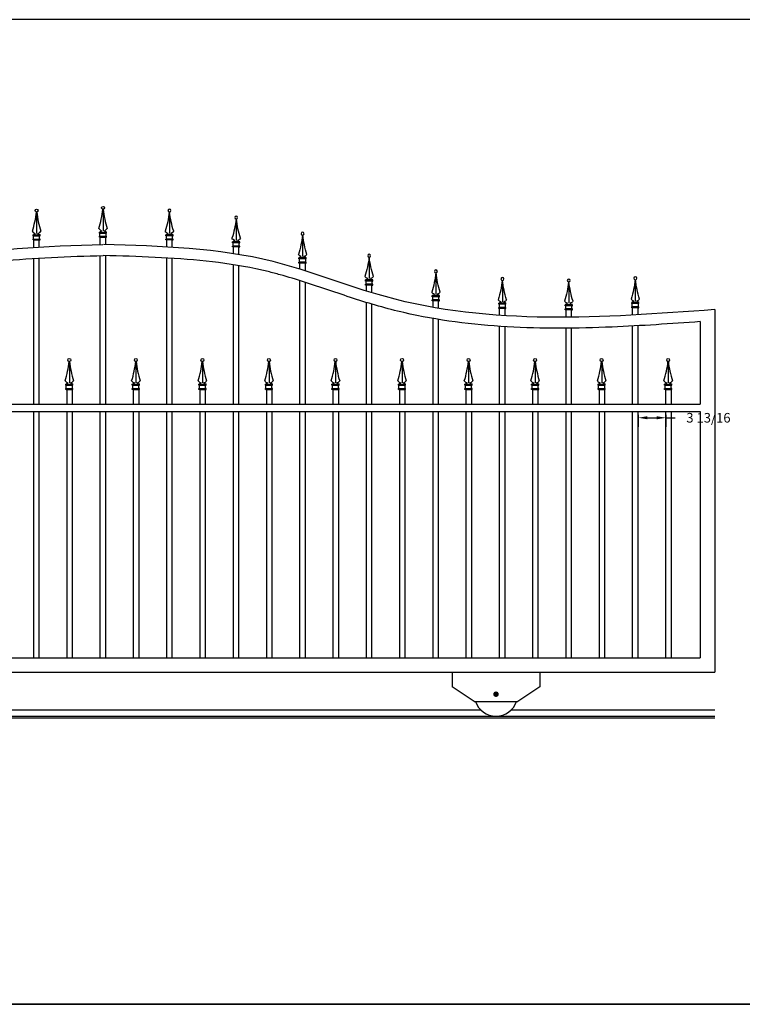
# Model space of a CAD drawing. Extents: x -538 to -202, y 118 to 253.
# Drawn here: x -371 to -272, y 118 to 253 of the extents above; entities that cross this region are included whole.
import ezdxf

# ---------------------------------------------------------------- set-up
doc = ezdxf.new("R2010")
doc.units = 0
doc.header["$MEASUREMENT"] = 0
doc.header["$PDMODE"] = 3
doc.header["$PDSIZE"] = 3
doc.linetypes.add('DASHED', pattern=[0.75, 0.5, -0.25])
doc.layers.get('0').update_dxf_attribs({"linetype": 'CONTINUOUS'})
doc.layers.get('DEFPOINTS').update_dxf_attribs({"linetype": 'CONTINUOUS'})
doc.layers.add('BORDER', color=4, linetype='CONTINUOUS')
doc.styles.get("Standard").update_dxf_attribs({"font": 'txt', "height": 1})
doc.dimstyles.get("Standard").update_dxf_attribs({"dimscale": 7, "dimtxt": 0.1875, "dimasz": 0.18, "dimexe": 0.18, "dimexo": 0.0625, "dimgap": 0.09, "dimtad": 0, "dimtoh": 1, "dimdec": 4, "dimzin": 0, "dimdsep": 46, "dimlunit": 5, "dimtxsty": 'Standard', "dimcen": 0.09, "dimadec": 0, "dimazin": 0, "dimtfac": 1, "dimtdec": 4, "dimtofl": 0, "dimtmove": 0, "dimatfit": 3, "dimfxl": 0, "dimfrac": 2, "dimtolj": 1, "dimtzin": 0, "dimarcsym": 0})

# ---------------------------------------------------------------- blocks, each defined once
blk = doc.blocks.new('L9-X')
for p, q in [((-0.04, 3.65), (-0.04, 0.94)), ((-0.54, 0.75), (-0.47, 0.75)), ((-0.54, 0.6), (-0.54, 0.75)), ((-0.47, 0.6), (-0.54, 0.6)), ((-0.54, 0.04), (-0.54, 0.17)), ((-0.54, 0.17), (0.37, 0.17)), ((-0.47, 0.04), (-0.54, 0.04)), ((-0.47, 0.75), (0.37, 0.75)), ((-0.47, 0.17), (-0.47, 0.6)), ((-0.47, 0.6), (0.37, 0.6)), ((-0.47, 0.04), (0.37, 0.04)), ((0.45, 0.75), (0.37, 0.75)), ((0.37, 0.17), (0.37, 0.6)), ((0.37, 0.6), (0.45, 0.6)), ((0.45, 0.17), (0.37, 0.17)), ((0.37, 0.04), (0.45, 0.04)), ((0.45, 0.6), (0.45, 0.75)), ((0.45, 0.04), (0.45, 0.17))]:
    blk.add_line(p, q)
blk.add_circle((-0.05, 4.07), 0.2)
for centre, radius, start, end in [((-12.88, 5.18), 12.87, 342.112, 354.1725), ((12.78, 5.18), 12.87, 185.8275, 197.888), ((0.01, 1.69), 0.791, 216.1198, 252.003), ((-0.84, 1.6), 0.895, 289.5643, 312.3194), ((-0.11, 1.69), 0.791, 287.997, 323.8802), ((0.75, 1.64), 0.932, 228.6074, 250.9022)]:
    blk.add_arc(centre, radius, start, end)
blk = doc.blocks.new('*D6')
at = {"color": 0, "linetype": 'ByBlock'}
for p, q in [((-285.85, 198.77), (-285.85, 197.1)), ((-282.03, 198.77), (-282.03, 197.1)), ((-284.59, 198.36), (-283.29, 198.36)), ((-282.03, 198.36), (-280.77, 198.36))]:
    blk.add_line(p, q, dxfattribs=at)
for points in [[(-284.59, 198.57), (-284.59, 198.15), (-285.85, 198.36)], [(-283.29, 198.57), (-283.29, 198.15), (-282.03, 198.36)]]:
    blk.add_solid(points, dxfattribs=at)
at = {"layer": 'DEFPOINTS', "color": 0, "linetype": 'ByBlock'}
for p in [(-285.85, 199.21), (-282.03, 199.21), (-282.03, 198.36)]:
    blk.add_point(p, dxfattribs=at)
at = {"color": 0, "linetype": 'ByBlock', "insert": (-276.2, 198.36), "char_height": 1.3125, "attachment_point": 5}
blk.add_mtext('\\A1;3 13/16', dxfattribs=at)
blk = doc.blocks.new('title_block_gates')
at = {"layer": 'BORDER'}
for p, q in [((227.43, 252.95), (-108.32, 252.95)), ((-108.32, 117.93), (227.43, 117.93)), ((227.43, 117.93), (-31.04, 117.93))]:
    blk.add_line(p, q, dxfattribs=at)
at = {"width": 0.88967}
blk.add_attdef('CAD_DWG.', (198.29, 123.86), '', height=0.845, dxfattribs=at)

msp = doc.modelspace()

# ---------------------------------------------------------------- linework, layer by layer
for p, q in [((-359.60031, 222.10083), (-359.60031, 223.10126)), ((-358.85031, 222.10243), (-358.85031, 223.10286)), ((-368.72531, 221.72543), (-368.72531, 222.72761)), ((-367.97531, 221.77123), (-367.97531, 222.77311)), ((-350.47531, 221.77441), (-350.47531, 222.77638)), ((-349.72531, 221.72889), (-349.72531, 222.73117)), ((-341.35031, 220.85943), (-341.35031, 221.87114)), ((-340.60031, 220.73936), (-340.60031, 221.75282)), ((-368.72531, 200.2051), (-368.72531, 220.22211)), ((-367.97531, 200.2051), (-367.97531, 220.26837)), ((-359.60031, 200.2051), (-359.60031, 220.60019)), ((-358.85031, 200.2051), (-358.85031, 220.60178)), ((-350.47531, 200.2051), (-350.47531, 220.27158)), ((-349.72531, 200.2051), (-349.72531, 220.22561)), ((-341.35031, 200.2051), (-341.35031, 219.34124)), ((-340.60031, 200.2051), (-340.60031, 219.21841)), ((-332.22531, 218.73707), (-332.22531, 219.78319)), ((-331.47531, 218.50216), (-331.47531, 219.55081)), ((-332.22531, 200.2051), (-332.22531, 217.16595)), ((-331.47531, 200.2051), (-331.47531, 216.92748)), ((-323.10031, 215.73609), (-323.10031, 216.78466)), ((-322.35031, 215.50399), (-322.35031, 216.54999)), ((-323.10031, 200.2051), (-323.10031, 214.16509)), ((-322.35031, 200.2051), (-322.35031, 213.93705)), ((-313.97531, 213.49531), (-313.97531, 214.51099)), ((-313.22531, 213.36674), (-313.22531, 214.38066)), ((-304.85031, 212.40397), (-304.85031, 213.40634)), ((-304.10031, 212.35534), (-304.10031, 213.35725)), ((-286.60031, 212.43886), (-286.60031, 213.44027)), ((-285.85031, 212.47964), (-285.85031, 213.4812)), ((-295.72531, 212.14517), (-295.72531, 213.14536)), ((-294.97531, 212.15204), (-294.97531, 213.15228)), ((-275.33642, 213.18949), (-275.33642, 163.4551)), ((-313.97531, 200.2051), (-313.97531, 211.97254)), ((-313.22531, 200.2051), (-313.22531, 211.84651)), ((-304.85031, 200.2051), (-304.85031, 210.9005)), ((-304.10031, 200.2051), (-304.10031, 210.85258)), ((-295.72531, 200.2051), (-295.72531, 210.64507)), ((-294.97531, 200.2051), (-294.97531, 210.65189)), ((-286.60031, 200.2051), (-286.60031, 210.93674)), ((-285.85031, 200.2051), (-285.85031, 210.9773)), ((-277.33642, 211.5388), (-277.33642, 200.2051)), ((-364.15586, 200.2051), (-364.15586, 202.2051)), ((-363.40586, 200.2051), (-363.40586, 202.2051)), ((-355.03086, 200.2051), (-355.03086, 202.2051)), ((-354.28086, 200.2051), (-354.28086, 202.2051)), ((-345.90586, 200.2051), (-345.90586, 202.2051)), ((-345.15586, 200.2051), (-345.15586, 202.2051)), ((-336.78086, 200.2051), (-336.78086, 202.2051)), ((-336.03086, 200.2051), (-336.03086, 202.2051)), ((-327.65586, 200.2051), (-327.65586, 202.2051)), ((-326.90586, 200.2051), (-326.90586, 202.2051)), ((-318.53086, 200.2051), (-318.53086, 202.2051)), ((-317.78086, 200.2051), (-317.78086, 202.2051)), ((-309.40586, 200.2051), (-309.40586, 202.2051)), ((-308.65586, 200.2051), (-308.65586, 202.2051)), ((-300.28086, 200.2051), (-300.28086, 202.2051)), ((-299.53086, 200.2051), (-299.53086, 202.2051)), ((-291.15586, 200.2051), (-291.15586, 202.2051)), ((-290.40586, 200.2051), (-290.40586, 202.2051)), ((-282.03086, 200.2051), (-282.03086, 202.2051)), ((-281.28086, 200.2051), (-281.28086, 202.2051)), ((-441.33642, 200.2051), (-277.33642, 200.2051)), ((-441.33642, 199.2051), (-277.33642, 199.2051)), ((-368.72531, 165.4551), (-368.72531, 199.2051)), ((-367.97531, 165.4551), (-367.97531, 199.2051)), ((-364.15586, 165.4551), (-364.15586, 199.2051)), ((-363.40586, 165.4551), (-363.40586, 199.2051)), ((-359.60031, 165.4551), (-359.60031, 199.2051)), ((-358.85031, 165.4551), (-358.85031, 199.2051)), ((-355.03086, 165.4551), (-355.03086, 199.2051)), ((-354.28086, 165.4551), (-354.28086, 199.2051)), ((-350.47531, 165.4551), (-350.47531, 199.2051)), ((-349.72531, 165.4551), (-349.72531, 199.2051)), ((-345.90586, 165.4551), (-345.90586, 199.2051)), ((-345.15586, 165.4551), (-345.15586, 199.2051)), ((-341.35031, 165.4551), (-341.35031, 199.2051)), ((-340.60031, 165.4551), (-340.60031, 199.2051)), ((-336.78086, 165.4551), (-336.78086, 199.2051)), ((-336.03086, 165.4551), (-336.03086, 199.2051)), ((-332.22531, 165.4551), (-332.22531, 199.2051)), ((-331.47531, 165.4551), (-331.47531, 199.2051)), ((-327.65586, 165.4551), (-327.65586, 199.2051)), ((-326.90586, 165.4551), (-326.90586, 199.2051)), ((-323.10031, 165.4551), (-323.10031, 199.2051)), ((-322.35031, 165.4551), (-322.35031, 199.2051)), ((-318.53086, 165.4551), (-318.53086, 199.2051)), ((-317.78086, 165.4551), (-317.78086, 199.2051)), ((-313.97531, 165.4551), (-313.97531, 199.2051)), ((-313.22531, 165.4551), (-313.22531, 199.2051)), ((-309.40586, 165.4551), (-309.40586, 199.2051)), ((-308.65586, 165.4551), (-308.65586, 199.2051)), ((-304.85031, 165.4551), (-304.85031, 199.2051)), ((-304.10031, 165.4551), (-304.10031, 199.2051)), ((-300.28086, 165.4551), (-300.28086, 199.2051)), ((-299.53086, 165.4551), (-299.53086, 199.2051)), ((-295.72531, 165.4551), (-295.72531, 199.2051)), ((-294.97531, 165.4551), (-294.97531, 199.2051)), ((-291.15586, 165.4551), (-291.15586, 199.2051)), ((-290.40586, 165.4551), (-290.40586, 199.2051)), ((-286.60031, 165.4551), (-286.60031, 199.2051)), ((-285.85031, 165.4551), (-285.85031, 199.2051)), ((-282.03086, 165.4551), (-282.03086, 199.2051)), ((-281.28086, 165.4551), (-281.28086, 199.2051)), ((-277.33642, 199.2051), (-277.33642, 165.4551)), ((-441.33642, 165.4551), (-277.33642, 165.4551)), ((-443.33642, 163.4551), (-275.33642, 163.4551)), ((-311.33642, 163.4551), (-311.33642, 161.4551)), ((-299.33642, 163.4551), (-299.33642, 161.4551)), ((-308.33642, 159.4551), (-311.33642, 161.4551)), ((-299.33642, 161.4551), (-302.33642, 159.4551)), ((-308.33642, 159.4551), (-302.33642, 159.4551)), ((-411.21878, 158.3301), (-307.45405, 158.3301)), ((-303.21878, 158.3301), (-275.33642, 158.3301)), ((-443.33642, 157.4551), (-275.33642, 157.4551)), ((-443.33642, 157.2051), (-275.33642, 157.2051))]:
    msp.add_line(p, q)
at = {"const_width": 0.36719}
msp.add_lwpolyline([(-305.52782, 160.4551, 1), (-305.14501, 160.4551, 1)], format="xyb", close=True, dxfattribs=at)
msp.add_arc((-305.33642, 160.4551), 3, 199.4712206, 340.5287794)
msp.add_spline([(-443.33642, 213.20988), (-397.88735, 214.9666), (-382.48418, 219.77554), (-359.24188, 222.11132)], degree=3)
for points, knots in [([(-275.33642, 213.18949), (-290.69825, 212.05818), (-311.53556, 210.56448), (-338.01287, 221.49316), (-351.29727, 221.88159), (-359.1542, 222.11132)], [0.271505333, 0.271505333, 0.271505333, 0.271505333, 45.483001245, 61.619415725, 84.978784904, 84.978784904, 84.978784904, 84.978784904]), ([(-441.33642, 211.55897), (-437.22374, 211.25882), (-433.10243, 210.97442), (-424.1721, 210.6043), (-419.36585, 210.56084), (-409.8283, 211.10884), (-405.09651, 211.70049), (-399.26779, 213.04262), (-398.10362, 213.34235), (-395.79727, 214.00203), (-394.65449, 214.35992), (-391.24921, 215.47009), (-389.01628, 216.2561), (-385.68007, 217.32511), (-384.5703, 217.66318), (-382.9073, 218.12073), (-382.35335, 218.2649), (-381.24176, 218.53449), (-380.68418, 218.66022), (-377.88173, 219.24829), (-375.605, 219.5862), (-368.687, 220.33293), (-363.96181, 220.47267), (-359.19804, 220.61196)], [2.069254085, 2.069254085, 2.069254085, 2.069254085, 14.163130817, 14.163130817, 28.326261635, 28.326261635, 42.489392452, 42.489392452, 46.030175156, 46.030175156, 49.570957861, 49.570957861, 56.652523269, 56.652523269, 60.193305974, 60.193305974, 61.963697326, 61.963697326, 63.734088678, 63.734088678, 70.815654087, 70.815654087, 84.978784904, 84.978784904, 84.978784904, 84.978784904]), ([(-277.33642, 211.5388), (-281.35722, 211.24612), (-285.38591, 210.9706), (-294.22398, 210.6043), (-299.03023, 210.56084), (-308.56778, 211.10884), (-313.29957, 211.70049), (-319.12829, 213.04262), (-320.29246, 213.34235), (-322.59881, 214.00203), (-323.74159, 214.35992), (-327.14687, 215.47009), (-329.3798, 216.2561), (-332.71601, 217.32511), (-333.82578, 217.66318), (-335.48878, 218.12073), (-336.04273, 218.2649), (-337.15432, 218.53449), (-337.7119, 218.66022), (-340.51435, 219.24829), (-342.79108, 219.5862), (-349.70908, 220.33293), (-354.43427, 220.47267), (-359.19804, 220.61196)], [2.340519288, 2.340519288, 2.340519288, 2.340519288, 14.163130817, 14.163130817, 28.326261635, 28.326261635, 42.489392452, 42.489392452, 46.030175156, 46.030175156, 49.570957861, 49.570957861, 56.652523269, 56.652523269, 60.193305974, 60.193305974, 61.963697326, 61.963697326, 63.734088678, 63.734088678, 70.815654087, 70.815654087, 84.978784904, 84.978784904, 84.978784904, 84.978784904])]:
    msp.add_open_spline(points, degree=3, knots=knots)

# ---------------------------------------------------------------- block references
at = {"linetype": 'DASHED'}
msp.add_blockref('title_block_gates', (-429.35023, 0), dxfattribs=at)
for p in [(-368.29154, 222.70111), (-359.18206, 223.07321), (-363.80082, 202.20992), (-354.67582, 202.20992), (-345.55082, 202.20992), (-336.42582, 202.20992), (-327.30082, 202.20992), (-318.17582, 202.20992), (-309.05082, 202.20992), (-299.92582, 202.20992), (-290.80082, 202.20992), (-281.67582, 202.20992)]:
    msp.add_blockref('L9-X', p)
at = {"xscale": -1}
for p in [(-350.17092, 222.70111), (-341.01488, 221.7413), (-331.9054, 219.53145), (-322.78041, 216.50491), (-313.62437, 214.3552), (-304.50626, 213.32032), (-295.40541, 213.1177), (-286.28041, 213.41215)]:
    msp.add_blockref('L9-X', p, dxfattribs=at)

# ---------------------------------------------------------------- dimensions: what is measured, and where the dimension line sits
dim = msp.add_linear_dim(base=(-282.030862, 198.355326), p1=(-285.850306, 199.205103), p2=(-282.030862, 199.205103), dimstyle='Standard')
dim.commit()
dim.dimension.update_dxf_attribs({"geometry": '*D6', "text_midpoint": (-276.203362, 198.355326)})

doc.saveas('drawing.dxf')
